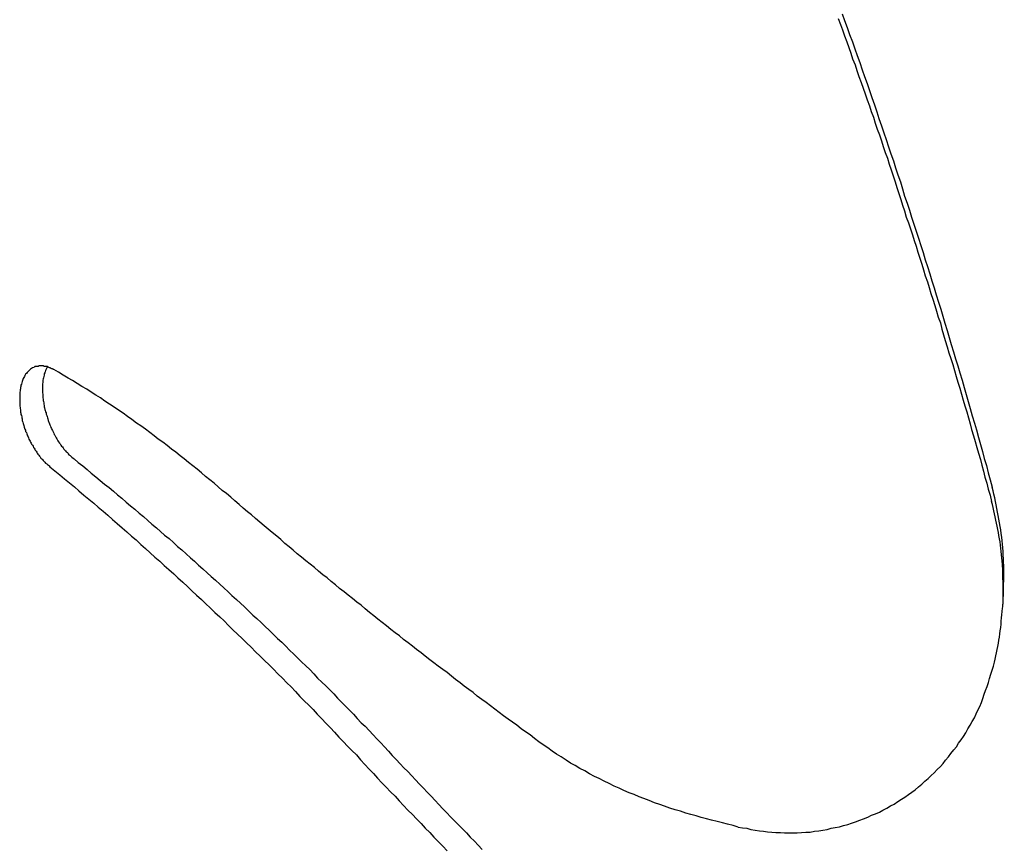
# Model space of a CAD drawing. Units: inches. Extents: x -476 to 1631, y -1584 to 2382.
# Drawn here: x 162 to 293, y -1150 to -1040 of the extents above; entities that cross this region are included whole.
import ezdxf

# ---------------------------------------------------------------- set-up
doc = ezdxf.new("R2010")
doc.units = ezdxf.units.IN
doc.layers.add('$DDT_AUDIT_GENERATED__4C_', color=7, linetype='Continuous')

msp = doc.modelspace()

# ---------------------------------------------------------------- linework, layer by layer
at = {"layer": '$DDT_AUDIT_GENERATED__4C_', "color": 7, "linetype": 'Continuous'}
for points in [[(270.9, -1039.61), (271.18, -1040.4), (271.46, -1041.15), (271.74, -1041.92), (272.02, -1042.73), (272.3, -1043.48), (272.58, -1044.25), (272.81, -1045), (273.14, -1045.81), (273.37, -1046.56), (273.65, -1047.33), (273.93, -1048.15), (274.21, -1048.89), (274.49, -1049.66), (274.73, -1050.43), (275.03, -1051.23), (275.29, -1052), (275.57, -1052.77), (275.8, -1053.54), (276.08, -1054.33), (276.36, -1055.1), (276.64, -1055.9), (276.87, -1056.67), (277.15, -1057.44), (277.43, -1058.21), (277.67, -1059), (277.92, -1059.77), (278.18, -1060.56), (278.46, -1061.36), (278.69, -1062.13), (278.97, -1062.92), (279.21, -1063.71), (279.46, -1064.46), (279.72, -1065.23), (279.95, -1066.07), (280.23, -1066.82), (280.49, -1067.59), (280.75, -1068.4), (280.98, -1069.17), (281.26, -1069.92), (281.49, -1070.71), (281.73, -1071.53), (282.01, -1072.3), (282.24, -1073.07), (282.47, -1073.87), (282.75, -1074.66), (282.99, -1075.43), (283.22, -1076.22), (283.48, -1076.99), (283.73, -1077.79), (283.97, -1078.58), (284.2, -1079.35), (284.48, -1080.12), (284.67, -1080.94), (284.9, -1081.71), (285.13, -1082.45), (285.37, -1083.32), (285.6, -1084.11), (285.88, -1084.86), (286.12, -1085.67), (286.35, -1086.47), (286.56, -1087.24), (286.82, -1088.03), (287.05, -1088.8), (287.28, -1089.59), (287.52, -1090.39), (287.75, -1091.18), (287.98, -1091.98), (288.22, -1092.75), (288.45, -1093.54), (288.64, -1094.31), (288.87, -1095.15), (289.1, -1095.9), (289.34, -1096.69), (289.55, -1097.48), (289.8, -1098.3), (289.99, -1099.07), (290.22, -1099.84), (290.41, -1100.66), (290.64, -1101.47), (290.85, -1102.24), (291.09, -1103.04), (291.3, -1103.88)], [(270.9, -1039.61), (271.18, -1040.4), (271.46, -1041.15), (271.74, -1041.92), (272.02, -1042.73), (272.3, -1043.48), (272.58, -1044.25), (272.81, -1045), (273.14, -1045.81), (273.37, -1046.56), (273.65, -1047.33), (273.93, -1048.15), (274.21, -1048.89), (274.49, -1049.66), (274.73, -1050.43), (275.03, -1051.23), (275.29, -1052), (275.57, -1052.77), (275.8, -1053.54), (276.08, -1054.33), (276.36, -1055.1), (276.64, -1055.9), (276.87, -1056.67), (277.15, -1057.44), (277.43, -1058.21), (277.67, -1059), (277.92, -1059.77), (278.18, -1060.56), (278.46, -1061.36), (278.69, -1062.13), (278.97, -1062.92), (279.21, -1063.71), (279.46, -1064.46), (279.72, -1065.23), (279.95, -1066.07), (280.23, -1066.82), (280.49, -1067.59), (280.75, -1068.4), (280.98, -1069.17), (281.26, -1069.92), (281.49, -1070.71), (281.73, -1071.53), (282.01, -1072.3), (282.24, -1073.07), (282.47, -1073.87), (282.75, -1074.66), (282.99, -1075.43), (283.22, -1076.22), (283.48, -1076.99), (283.73, -1077.79), (283.97, -1078.58), (284.2, -1079.35), (284.48, -1080.12), (284.67, -1080.94), (284.9, -1081.71), (285.13, -1082.45), (285.37, -1083.32), (285.6, -1084.11), (285.88, -1084.86), (286.12, -1085.67), (286.35, -1086.47), (286.56, -1087.24), (286.82, -1088.03), (287.05, -1088.8), (287.28, -1089.59), (287.52, -1090.39), (287.75, -1091.18), (287.98, -1091.98), (288.22, -1092.75), (288.45, -1093.54), (288.64, -1094.31), (288.87, -1095.15), (289.1, -1095.9), (289.34, -1096.69), (289.55, -1097.48), (289.8, -1098.3), (289.99, -1099.07), (290.22, -1099.84), (290.41, -1100.66), (290.64, -1101.47), (290.85, -1102.24), (291.09, -1103.04), (291.3, -1103.88)], [(271.41, -1038.98), (271.74, -1039.91), (272.07, -1040.82), (272.39, -1041.75), (272.77, -1042.73), (273.09, -1043.64), (273.42, -1044.55), (273.75, -1045.49), (274.07, -1046.44), (274.4, -1047.35), (274.73, -1048.29), (275.05, -1049.2), (275.38, -1050.15), (275.71, -1051.09), (276.03, -1052.02), (276.31, -1052.95), (276.64, -1053.89), (276.97, -1054.82), (277.29, -1055.73), (277.57, -1056.69), (277.9, -1057.65), (278.23, -1058.56), (278.51, -1059.51), (278.83, -1060.42), (279.16, -1061.36), (279.44, -1062.29), (279.72, -1063.27), (280.05, -1064.2), (280.35, -1065.11), (280.65, -1066.07), (280.96, -1066.98), (281.26, -1067.94), (281.59, -1068.87), (281.87, -1069.83), (282.19, -1070.78), (282.47, -1071.72), (282.75, -1072.63), (283.08, -1073.59), (283.36, -1074.54), (283.64, -1075.48), (283.92, -1076.39), (284.25, -1077.37), (284.53, -1078.28), (284.81, -1079.23), (285.09, -1080.17), (285.37, -1081.15), (285.65, -1082.08), (285.93, -1083.01), (286.23, -1083.97), (286.51, -1084.93), (286.79, -1085.86), (287.05, -1086.77), (287.38, -1087.73), (287.66, -1088.71), (287.91, -1089.64), (288.17, -1090.57), (288.45, -1091.51), (288.73, -1092.51), (289.01, -1093.45), (289.29, -1094.36), (289.55, -1095.36), (289.8, -1096.32), (290.08, -1097.25), (290.32, -1098.18), (290.6, -1099.12), (290.85, -1100.1), (291.11, -1101.03), (291.39, -1101.99)], [(271.41, -1038.98), (271.74, -1039.91), (272.07, -1040.82), (272.39, -1041.75), (272.77, -1042.73), (273.09, -1043.64), (273.42, -1044.55), (273.75, -1045.49), (274.07, -1046.44), (274.4, -1047.35), (274.73, -1048.29), (275.05, -1049.2), (275.38, -1050.15), (275.71, -1051.09), (276.03, -1052.02), (276.31, -1052.95), (276.64, -1053.89), (276.97, -1054.82), (277.29, -1055.73), (277.57, -1056.69), (277.9, -1057.65), (278.23, -1058.56), (278.51, -1059.51), (278.83, -1060.42), (279.16, -1061.36), (279.44, -1062.29), (279.72, -1063.27), (280.05, -1064.2), (280.35, -1065.11), (280.65, -1066.07), (280.96, -1066.98), (281.26, -1067.94), (281.59, -1068.87), (281.87, -1069.83), (282.19, -1070.78), (282.47, -1071.72), (282.75, -1072.63), (283.08, -1073.59), (283.36, -1074.54), (283.64, -1075.48), (283.92, -1076.39), (284.25, -1077.37), (284.53, -1078.28), (284.81, -1079.23), (285.09, -1080.17), (285.37, -1081.15), (285.65, -1082.08), (285.93, -1083.01), (286.23, -1083.97), (286.51, -1084.93), (286.79, -1085.86), (287.05, -1086.77), (287.38, -1087.73), (287.66, -1088.71), (287.91, -1089.64), (288.17, -1090.57), (288.45, -1091.51), (288.73, -1092.51), (289.01, -1093.45), (289.29, -1094.36), (289.55, -1095.36), (289.8, -1096.32), (290.08, -1097.25), (290.32, -1098.18), (290.6, -1099.12), (290.85, -1100.1), (291.11, -1101.03), (291.39, -1101.99)], [(163.87, -1086.05), (163.69, -1086.12), (163.59, -1086.21), (163.45, -1086.3), (163.31, -1086.4), (163.22, -1086.51), (163.08, -1086.63), (162.99, -1086.72), (162.89, -1086.86), (162.8, -1086.96), (162.71, -1087.12), (162.66, -1087.24), (162.57, -1087.38), (162.47, -1087.52), (162.43, -1087.66), (162.38, -1087.8), (162.33, -1087.94), (162.29, -1088.1), (162.24, -1088.26), (162.15, -1088.4), (162.15, -1088.59), (162.1, -1088.71), (162.1, -1088.89), (162.05, -1089.03), (162.05, -1089.17), (162.01, -1089.34), (162.01, -1089.52), (162.01, -1089.64), (162.01, -1089.83), (162.01, -1089.97), (162.01, -1090.11), (162.01, -1090.27), (162.01, -1090.43), (162.01, -1090.6), (162.01, -1090.74), (162.01, -1090.95), (162.01, -1091.09), (162.01, -1091.21), (162.05, -1091.37), (162.05, -1091.51), (162.1, -1091.7), (162.1, -1091.84), (162.1, -1092), (162.15, -1092.14), (162.15, -1092.3), (162.24, -1092.47), (162.29, -1092.61), (162.29, -1092.75), (162.33, -1092.91), (162.33, -1093.1), (162.38, -1093.24), (162.43, -1093.35), (162.47, -1093.52), (162.52, -1093.66), (162.57, -1093.8), (162.61, -1094.01), (162.66, -1094.12), (162.71, -1094.26), (162.78, -1094.4), (162.8, -1094.59), (162.89, -1094.73), (162.94, -1094.87), (162.99, -1095.01), (163.03, -1095.15), (163.13, -1095.29), (163.17, -1095.41), (163.24, -1095.59), (163.31, -1095.71), (163.41, -1095.87), (163.45, -1095.99), (163.55, -1096.13), (163.59, -1096.25), (163.69, -1096.41), (163.78, -1096.55), (163.83, -1096.69), (163.92, -1096.78), (164.01, -1096.92), (164.06, -1097.06), (164.2, -1097.2), (164.27, -1097.32), (164.34, -1097.48), (164.43, -1097.58), (164.53, -1097.74), (164.64, -1097.88), (164.74, -1097.97), (164.81, -1098.11), (164.95, -1098.21), (165.04, -1098.32), (165.13, -1098.44), (165.27, -1098.56), (165.37, -1098.67), (165.46, -1098.77), (165.6, -1098.88), (165.69, -1098.98), (165.83, -1099.07), (165.93, -1099.16), (166.02, -1099.28)], [(163.87, -1086.05), (163.69, -1086.12), (163.59, -1086.21), (163.45, -1086.3), (163.31, -1086.4), (163.22, -1086.51), (163.08, -1086.63), (162.99, -1086.72), (162.89, -1086.86), (162.8, -1086.96), (162.71, -1087.12), (162.66, -1087.24), (162.57, -1087.38), (162.47, -1087.52), (162.43, -1087.66), (162.38, -1087.8), (162.33, -1087.94), (162.29, -1088.1), (162.24, -1088.26), (162.15, -1088.4), (162.15, -1088.59), (162.1, -1088.71), (162.1, -1088.89), (162.05, -1089.03), (162.05, -1089.17), (162.01, -1089.34), (162.01, -1089.52), (162.01, -1089.64), (162.01, -1089.83), (162.01, -1089.97), (162.01, -1090.11), (162.01, -1090.27), (162.01, -1090.43), (162.01, -1090.6), (162.01, -1090.74), (162.01, -1090.95), (162.01, -1091.09), (162.01, -1091.21), (162.05, -1091.37), (162.05, -1091.51), (162.1, -1091.7), (162.1, -1091.84), (162.1, -1092), (162.15, -1092.14), (162.15, -1092.3), (162.24, -1092.47), (162.29, -1092.61), (162.29, -1092.75), (162.33, -1092.91), (162.33, -1093.1), (162.38, -1093.24), (162.43, -1093.35), (162.47, -1093.52), (162.52, -1093.66), (162.57, -1093.8), (162.61, -1094.01), (162.66, -1094.12), (162.71, -1094.26), (162.78, -1094.4), (162.8, -1094.59), (162.89, -1094.73), (162.94, -1094.87), (162.99, -1095.01), (163.03, -1095.15), (163.13, -1095.29), (163.17, -1095.41), (163.24, -1095.59), (163.31, -1095.71), (163.41, -1095.87), (163.45, -1095.99), (163.55, -1096.13), (163.59, -1096.25), (163.69, -1096.41), (163.78, -1096.55), (163.83, -1096.69), (163.92, -1096.78), (164.01, -1096.92), (164.06, -1097.06), (164.2, -1097.2), (164.27, -1097.32), (164.34, -1097.48), (164.43, -1097.58), (164.53, -1097.74), (164.64, -1097.88), (164.74, -1097.97), (164.81, -1098.11), (164.95, -1098.21), (165.04, -1098.32), (165.13, -1098.44), (165.27, -1098.56), (165.37, -1098.67), (165.46, -1098.77), (165.6, -1098.88), (165.69, -1098.98), (165.83, -1099.07), (165.93, -1099.16), (166.02, -1099.28)], [(166.53, -1086.35), (166.49, -1086.35), (166.44, -1086.3), (166.39, -1086.3), (166.35, -1086.26), (166.28, -1086.26), (166.21, -1086.21), (166.16, -1086.16), (166.11, -1086.14), (166.07, -1086.12), (166.02, -1086.12), (165.97, -1086.09), (165.88, -1086.05), (165.83, -1086), (165.83, -1086), (165.76, -1086), (165.69, -1085.95), (165.65, -1085.95), (165.6, -1085.95), (165.51, -1085.91), (165.46, -1085.91), (165.41, -1085.91), (165.37, -1085.91), (165.27, -1085.91), (165.23, -1085.91), (165.18, -1085.86), (165.09, -1085.86), (165.04, -1085.86), (164.99, -1085.86), (164.95, -1085.86), (164.85, -1085.86), (164.81, -1085.86), (164.76, -1085.86), (164.69, -1085.86), (164.64, -1085.86), (164.6, -1085.86), (164.53, -1085.86), (164.48, -1085.91), (164.41, -1085.91), (164.34, -1085.91), (164.29, -1085.91), (164.25, -1085.91), (164.2, -1085.95), (164.15, -1085.95), (164.06, -1085.95), (164.01, -1085.95), (163.97, -1086), (163.92, -1086), (163.87, -1086.05)], [(166.53, -1086.35), (166.49, -1086.35), (166.44, -1086.3), (166.39, -1086.3), (166.35, -1086.26), (166.28, -1086.26), (166.21, -1086.21), (166.16, -1086.16), (166.11, -1086.14), (166.07, -1086.12), (166.02, -1086.12), (165.97, -1086.09), (165.88, -1086.05), (165.83, -1086), (165.83, -1086), (165.76, -1086), (165.69, -1085.95), (165.65, -1085.95), (165.6, -1085.95), (165.51, -1085.91), (165.46, -1085.91), (165.41, -1085.91), (165.37, -1085.91), (165.27, -1085.91), (165.23, -1085.91), (165.18, -1085.86), (165.09, -1085.86), (165.04, -1085.86), (164.99, -1085.86), (164.95, -1085.86), (164.85, -1085.86), (164.81, -1085.86), (164.76, -1085.86), (164.69, -1085.86), (164.64, -1085.86), (164.6, -1085.86), (164.53, -1085.86), (164.48, -1085.91), (164.41, -1085.91), (164.34, -1085.91), (164.29, -1085.91), (164.25, -1085.91), (164.2, -1085.95), (164.15, -1085.95), (164.06, -1085.95), (164.01, -1085.95), (163.97, -1086), (163.92, -1086), (163.87, -1086.05)], [(165.65, -1085.95), (165.6, -1086.12), (165.51, -1086.3), (165.46, -1086.47), (165.41, -1086.63), (165.37, -1086.75), (165.27, -1086.91), (165.27, -1087.07), (165.23, -1087.26), (165.18, -1087.45), (165.13, -1087.59), (165.09, -1087.73), (165.09, -1087.89), (165.09, -1088.08), (165.04, -1088.24), (165.04, -1088.4), (165.04, -1088.59), (165.04, -1088.75), (165.04, -1088.94), (165.04, -1089.08), (165.04, -1089.27), (165.04, -1089.45), (165.09, -1089.62), (165.09, -1089.78), (165.09, -1089.94), (165.09, -1090.11), (165.13, -1090.27), (165.13, -1090.46), (165.18, -1090.6), (165.23, -1090.76), (165.23, -1090.95), (165.27, -1091.14), (165.27, -1091.28), (165.32, -1091.42), (165.37, -1091.65), (165.41, -1091.79), (165.46, -1091.95), (165.51, -1092.09), (165.51, -1092.28), (165.6, -1092.47), (165.65, -1092.58), (165.69, -1092.75), (165.76, -1092.91), (165.79, -1093.1), (165.83, -1093.24), (165.88, -1093.35), (165.97, -1093.54), (166.02, -1093.68), (166.11, -1093.87), (166.16, -1094.03), (166.23, -1094.17), (166.3, -1094.31), (166.35, -1094.45), (166.44, -1094.64), (166.53, -1094.78), (166.58, -1094.96), (166.67, -1095.08), (166.77, -1095.24), (166.86, -1095.41), (166.95, -1095.55), (167, -1095.66), (167.09, -1095.8), (167.19, -1095.97), (167.3, -1096.13), (167.37, -1096.22), (167.47, -1096.39), (167.58, -1096.53), (167.7, -1096.62), (167.79, -1096.76), (167.89, -1096.92), (168.03, -1097.04), (168.12, -1097.16), (168.21, -1097.3), (168.35, -1097.39), (168.45, -1097.53), (168.54, -1097.67), (168.73, -1097.79), (168.87, -1097.9), (168.96, -1098), (169.1, -1098.11), (169.24, -1098.23)], [(165.65, -1085.95), (165.6, -1086.12), (165.51, -1086.3), (165.46, -1086.47), (165.41, -1086.63), (165.37, -1086.75), (165.27, -1086.91), (165.27, -1087.07), (165.23, -1087.26), (165.18, -1087.45), (165.13, -1087.59), (165.09, -1087.73), (165.09, -1087.89), (165.09, -1088.08), (165.04, -1088.24), (165.04, -1088.4), (165.04, -1088.59), (165.04, -1088.75), (165.04, -1088.94), (165.04, -1089.08), (165.04, -1089.27), (165.04, -1089.45), (165.09, -1089.62), (165.09, -1089.78), (165.09, -1089.94), (165.09, -1090.11), (165.13, -1090.27), (165.13, -1090.46), (165.18, -1090.6), (165.23, -1090.76), (165.23, -1090.95), (165.27, -1091.14), (165.27, -1091.28), (165.32, -1091.42), (165.37, -1091.65), (165.41, -1091.79), (165.46, -1091.95), (165.51, -1092.09), (165.51, -1092.28), (165.6, -1092.47), (165.65, -1092.58), (165.69, -1092.75), (165.76, -1092.91), (165.79, -1093.1), (165.83, -1093.24), (165.88, -1093.35), (165.97, -1093.54), (166.02, -1093.68), (166.11, -1093.87), (166.16, -1094.03), (166.23, -1094.17), (166.3, -1094.31), (166.35, -1094.45), (166.44, -1094.64), (166.53, -1094.78), (166.58, -1094.96), (166.67, -1095.08), (166.77, -1095.24), (166.86, -1095.41), (166.95, -1095.55), (167, -1095.66), (167.09, -1095.8), (167.19, -1095.97), (167.3, -1096.13), (167.37, -1096.22), (167.47, -1096.39), (167.58, -1096.53), (167.7, -1096.62), (167.79, -1096.76), (167.89, -1096.92), (168.03, -1097.04), (168.12, -1097.16), (168.21, -1097.3), (168.35, -1097.39), (168.45, -1097.53), (168.54, -1097.67), (168.73, -1097.79), (168.87, -1097.9), (168.96, -1098), (169.1, -1098.11), (169.24, -1098.23)], [(257.6, -1147.24), (256.9, -1147.01), (256.15, -1146.82), (255.5, -1146.66), (254.77, -1146.49), (254.05, -1146.31), (253.35, -1146.14), (252.65, -1145.93), (252, -1145.72), (251.27, -1145.53), (250.6, -1145.35), (249.9, -1145.11), (249.2, -1144.9), (248.49, -1144.69), (247.79, -1144.44), (247.14, -1144.23), (246.44, -1143.97), (245.76, -1143.67), (245.04, -1143.41), (244.41, -1143.18), (243.73, -1142.9), (243.06, -1142.64), (242.38, -1142.34), (241.73, -1142.03), (241.07, -1141.75), (240.42, -1141.4), (239.74, -1141.12), (239.11, -1140.75), (238.46, -1140.47), (237.81, -1140.12), (237.2, -1139.75), (236.5, -1139.42), (235.89, -1139.02), (235.29, -1138.7), (234.68, -1138.32), (234.05, -1137.88), (233.42, -1137.51), (232.86, -1137.11), (232.25, -1136.69), (231.65, -1136.27), (231.06, -1135.87), (230.48, -1135.43), (229.92, -1134.96), (229.31, -1134.54), (228.73, -1134.12), (228.14, -1133.66), (227.54, -1133.26), (226.98, -1132.84), (226.37, -1132.4), (225.79, -1131.95), (225.2, -1131.51), (224.64, -1131.09), (224.06, -1130.65), (223.48, -1130.23), (222.87, -1129.78), (222.31, -1129.32), (221.75, -1128.9), (221.14, -1128.45), (220.58, -1128.03), (220, -1127.59), (219.44, -1127.14), (218.86, -1126.65), (218.3, -1126.23), (217.69, -1125.81), (217.11, -1125.37), (216.55, -1124.97), (215.96, -1124.48), (215.4, -1124.04), (214.8, -1123.57), (214.28, -1123.13), (213.68, -1122.71), (213.07, -1122.27), (212.51, -1121.78), (211.95, -1121.36), (211.39, -1120.91), (210.8, -1120.45), (210.22, -1119.98), (209.66, -1119.56), (209.1, -1119.09), (208.54, -1118.65), (207.98, -1118.18), (207.42, -1117.69), (206.84, -1117.3), (206.28, -1116.81), (205.69, -1116.36), (205.16, -1115.92), (204.57, -1115.45), (204.01, -1114.99), (203.45, -1114.54), (202.89, -1114.05), (202.33, -1113.63), (201.77, -1113.17), (201.21, -1112.68), (200.65, -1112.23), (200.09, -1111.79), (199.51, -1111.32), (198.93, -1110.86), (198.37, -1110.37), (197.85, -1109.92), (197.29, -1109.46), (196.73, -1108.96), (196.2, -1108.52), (195.61, -1108.03), (195.05, -1107.59), (194.54, -1107.12), (193.93, -1106.63), (193.39, -1106.16), (192.86, -1105.67), (192.3, -1105.25), (191.74, -1104.76), (191.18, -1104.27), (190.64, -1103.81), (190.1, -1103.32), (189.52, -1102.85), (188.96, -1102.41), (188.42, -1101.94), (187.86, -1101.47), (187.3, -1101.01), (186.74, -1100.56), (186.18, -1100.07), (185.62, -1099.61), (185.04, -1099.16), (184.48, -1098.72), (183.9, -1098.23), (183.34, -1097.81), (182.78, -1097.34), (182.22, -1096.92), (181.63, -1096.46), (181.05, -1096.01), (180.44, -1095.59), (179.88, -1095.15), (179.3, -1094.73), (178.72, -1094.26), (178.11, -1093.82), (177.55, -1093.45), (176.94, -1093), (176.34, -1092.58), (175.78, -1092.14), (175.17, -1091.74), (174.56, -1091.32), (173.95, -1090.95), (173.35, -1090.53), (172.74, -1090.11), (172.13, -1089.73), (171.53, -1089.34), (170.92, -1088.94), (170.29, -1088.59), (169.66, -1088.19), (169.05, -1087.8), (168.45, -1087.47), (167.79, -1087.07), (167.16, -1086.7), (166.53, -1086.35)], [(257.6, -1147.24), (256.9, -1147.01), (256.15, -1146.82), (255.5, -1146.66), (254.77, -1146.49), (254.05, -1146.31), (253.35, -1146.14), (252.65, -1145.93), (252, -1145.72), (251.27, -1145.53), (250.6, -1145.35), (249.9, -1145.11), (249.2, -1144.9), (248.49, -1144.69), (247.79, -1144.44), (247.14, -1144.23), (246.44, -1143.97), (245.76, -1143.67), (245.04, -1143.41), (244.41, -1143.18), (243.73, -1142.9), (243.06, -1142.64), (242.38, -1142.34), (241.73, -1142.03), (241.07, -1141.75), (240.42, -1141.4), (239.74, -1141.12), (239.11, -1140.75), (238.46, -1140.47), (237.81, -1140.12), (237.2, -1139.75), (236.5, -1139.42), (235.89, -1139.02), (235.29, -1138.7), (234.68, -1138.32), (234.05, -1137.88), (233.42, -1137.51), (232.86, -1137.11), (232.25, -1136.69), (231.65, -1136.27), (231.06, -1135.87), (230.48, -1135.43), (229.92, -1134.96), (229.31, -1134.54), (228.73, -1134.12), (228.14, -1133.66), (227.54, -1133.26), (226.98, -1132.84), (226.37, -1132.4), (225.79, -1131.95), (225.2, -1131.51), (224.64, -1131.09), (224.06, -1130.65), (223.48, -1130.23), (222.87, -1129.78), (222.31, -1129.32), (221.75, -1128.9), (221.14, -1128.45), (220.58, -1128.03), (220, -1127.59), (219.44, -1127.14), (218.86, -1126.65), (218.3, -1126.23), (217.69, -1125.81), (217.11, -1125.37), (216.55, -1124.97), (215.96, -1124.48), (215.4, -1124.04), (214.8, -1123.57), (214.28, -1123.13), (213.68, -1122.71), (213.07, -1122.27), (212.51, -1121.78), (211.95, -1121.36), (211.39, -1120.91), (210.8, -1120.45), (210.22, -1119.98), (209.66, -1119.56), (209.1, -1119.09), (208.54, -1118.65), (207.98, -1118.18), (207.42, -1117.69), (206.84, -1117.3), (206.28, -1116.81), (205.69, -1116.36), (205.16, -1115.92), (204.57, -1115.45), (204.01, -1114.99), (203.45, -1114.54), (202.89, -1114.05), (202.33, -1113.63), (201.77, -1113.17), (201.21, -1112.68), (200.65, -1112.23), (200.09, -1111.79), (199.51, -1111.32), (198.93, -1110.86), (198.37, -1110.37), (197.85, -1109.92), (197.29, -1109.46), (196.73, -1108.96), (196.2, -1108.52), (195.61, -1108.03), (195.05, -1107.59), (194.54, -1107.12), (193.93, -1106.63), (193.39, -1106.16), (192.86, -1105.67), (192.3, -1105.25), (191.74, -1104.76), (191.18, -1104.27), (190.64, -1103.81), (190.1, -1103.32), (189.52, -1102.85), (188.96, -1102.41), (188.42, -1101.94), (187.86, -1101.47), (187.3, -1101.01), (186.74, -1100.56), (186.18, -1100.07), (185.62, -1099.61), (185.04, -1099.16), (184.48, -1098.72), (183.9, -1098.23), (183.34, -1097.81), (182.78, -1097.34), (182.22, -1096.92), (181.63, -1096.46), (181.05, -1096.01), (180.44, -1095.59), (179.88, -1095.15), (179.3, -1094.73), (178.72, -1094.26), (178.11, -1093.82), (177.55, -1093.45), (176.94, -1093), (176.34, -1092.58), (175.78, -1092.14), (175.17, -1091.74), (174.56, -1091.32), (173.95, -1090.95), (173.35, -1090.53), (172.74, -1090.11), (172.13, -1089.73), (171.53, -1089.34), (170.92, -1088.94), (170.29, -1088.59), (169.66, -1088.19), (169.05, -1087.8), (168.45, -1087.47), (167.79, -1087.07), (167.16, -1086.7), (166.53, -1086.35)], [(169.24, -1098.23), (169.8, -1098.72), (170.41, -1099.16), (170.97, -1099.63), (171.53, -1100.12), (172.13, -1100.61), (172.69, -1101.08), (173.3, -1101.57), (173.91, -1102.01), (174.47, -1102.52), (175.03, -1103.01), (175.59, -1103.46), (176.17, -1103.97), (176.76, -1104.46), (177.32, -1104.93), (177.88, -1105.44), (178.48, -1105.91), (179.04, -1106.44), (179.6, -1106.89), (180.21, -1107.38), (180.72, -1107.87), (181.28, -1108.38), (181.89, -1108.82), (182.45, -1109.36), (183.01, -1109.88), (183.57, -1110.34), (184.13, -1110.86), (184.74, -1111.37), (185.25, -1111.84), (185.81, -1112.35), (186.37, -1112.86), (186.93, -1113.38), (187.49, -1113.87), (188.05, -1114.38), (188.61, -1114.89), (189.17, -1115.38), (189.73, -1115.92), (190.24, -1116.39), (190.83, -1116.92), (191.36, -1117.44), (191.92, -1117.93), (192.48, -1118.49), (193, -1119), (193.56, -1119.47), (194.12, -1120), (194.68, -1120.54), (195.19, -1121.03), (195.75, -1121.57), (196.29, -1122.1), (196.87, -1122.59), (197.39, -1123.13), (197.9, -1123.67), (198.46, -1124.2), (198.97, -1124.69), (199.51, -1125.23), (200.05, -1125.77), (200.61, -1126.26), (201.12, -1126.84), (201.63, -1127.38), (202.19, -1127.94), (202.71, -1128.43), (203.27, -1128.94), (203.78, -1129.5), (204.29, -1130.04), (204.83, -1130.58), (205.34, -1131.11), (205.88, -1131.65), (206.39, -1132.21), (206.91, -1132.77), (207.42, -1133.33), (207.96, -1133.8), (208.49, -1134.36), (209.01, -1134.92), (209.52, -1135.48), (210.03, -1136.01), (210.55, -1136.55), (211.06, -1137.11), (211.57, -1137.67), (212.09, -1138.23), (212.6, -1138.79), (213.12, -1139.35), (213.63, -1139.84), (214.17, -1140.4), (214.66, -1140.94), (215.17, -1141.5), (215.73, -1142.03), (216.2, -1142.59), (216.73, -1143.11), (217.27, -1143.67), (217.78, -1144.23), (218.3, -1144.79), (218.81, -1145.32), (219.32, -1145.84), (219.84, -1146.38), (220.4, -1146.91), (220.91, -1147.47), (221.42, -1147.99), (221.94, -1148.55), (222.5, -1149.11), (223.01, -1149.62), (223.52, -1150.18)], [(169.24, -1098.23), (169.8, -1098.72), (170.41, -1099.16), (170.97, -1099.63), (171.53, -1100.12), (172.13, -1100.61), (172.69, -1101.08), (173.3, -1101.57), (173.91, -1102.01), (174.47, -1102.52), (175.03, -1103.01), (175.59, -1103.46), (176.17, -1103.97), (176.76, -1104.46), (177.32, -1104.93), (177.88, -1105.44), (178.48, -1105.91), (179.04, -1106.44), (179.6, -1106.89), (180.21, -1107.38), (180.72, -1107.87), (181.28, -1108.38), (181.89, -1108.82), (182.45, -1109.36), (183.01, -1109.88), (183.57, -1110.34), (184.13, -1110.86), (184.74, -1111.37), (185.25, -1111.84), (185.81, -1112.35), (186.37, -1112.86), (186.93, -1113.38), (187.49, -1113.87), (188.05, -1114.38), (188.61, -1114.89), (189.17, -1115.38), (189.73, -1115.92), (190.24, -1116.39), (190.83, -1116.92), (191.36, -1117.44), (191.92, -1117.93), (192.48, -1118.49), (193, -1119), (193.56, -1119.47), (194.12, -1120), (194.68, -1120.54), (195.19, -1121.03), (195.75, -1121.57), (196.29, -1122.1), (196.87, -1122.59), (197.39, -1123.13), (197.9, -1123.67), (198.46, -1124.2), (198.97, -1124.69), (199.51, -1125.23), (200.05, -1125.77), (200.61, -1126.26), (201.12, -1126.84), (201.63, -1127.38), (202.19, -1127.94), (202.71, -1128.43), (203.27, -1128.94), (203.78, -1129.5), (204.29, -1130.04), (204.83, -1130.58), (205.34, -1131.11), (205.88, -1131.65), (206.39, -1132.21), (206.91, -1132.77), (207.42, -1133.33), (207.96, -1133.8), (208.49, -1134.36), (209.01, -1134.92), (209.52, -1135.48), (210.03, -1136.01), (210.55, -1136.55), (211.06, -1137.11), (211.57, -1137.67), (212.09, -1138.23), (212.6, -1138.79), (213.12, -1139.35), (213.63, -1139.84), (214.17, -1140.4), (214.66, -1140.94), (215.17, -1141.5), (215.73, -1142.03), (216.2, -1142.59), (216.73, -1143.11), (217.27, -1143.67), (217.78, -1144.23), (218.3, -1144.79), (218.81, -1145.32), (219.32, -1145.84), (219.84, -1146.38), (220.4, -1146.91), (220.91, -1147.47), (221.42, -1147.99), (221.94, -1148.55), (222.5, -1149.11), (223.01, -1149.62), (223.52, -1150.18)], [(166.02, -1099.28), (166.67, -1099.82), (167.33, -1100.33), (167.98, -1100.89), (168.63, -1101.43), (169.29, -1101.96), (169.89, -1102.48), (170.55, -1103.04), (171.2, -1103.57), (171.85, -1104.13), (172.46, -1104.65), (173.09, -1105.18), (173.72, -1105.7), (174.37, -1106.3), (174.98, -1106.84), (175.64, -1107.38), (176.27, -1107.94), (176.9, -1108.5), (177.5, -1109.01), (178.11, -1109.6), (178.76, -1110.16), (179.37, -1110.72), (179.98, -1111.28), (180.63, -1111.84), (181.24, -1112.42), (181.84, -1112.96), (182.5, -1113.52), (183.06, -1114.05), (183.71, -1114.61), (184.32, -1115.22), (184.92, -1115.78), (185.53, -1116.34), (186.18, -1116.92), (186.74, -1117.48), (187.37, -1118.09), (187.96, -1118.65), (188.61, -1119.23), (189.22, -1119.79), (189.78, -1120.38), (190.38, -1120.96), (190.99, -1121.54), (191.6, -1122.13), (192.18, -1122.71), (192.81, -1123.27), (193.39, -1123.88), (193.98, -1124.46), (194.59, -1125.04), (195.17, -1125.63), (195.75, -1126.21), (196.36, -1126.82), (196.97, -1127.42), (197.53, -1128.01), (198.11, -1128.57), (198.69, -1129.18), (199.28, -1129.83), (199.86, -1130.41), (200.47, -1131), (201.03, -1131.58), (201.59, -1132.21), (202.19, -1132.82), (202.75, -1133.4), (203.36, -1134.01), (203.9, -1134.59), (204.48, -1135.24), (205.09, -1135.85), (205.6, -1136.46), (206.21, -1137.04), (206.79, -1137.62), (207.33, -1138.28), (207.91, -1138.88), (208.49, -1139.49), (209.05, -1140.1), (209.61, -1140.7), (210.17, -1141.31), (210.76, -1141.92), (211.34, -1142.52), (211.95, -1143.11), (212.49, -1143.74), (213.07, -1144.34), (213.65, -1144.95), (214.24, -1145.53), (214.8, -1146.14), (215.4, -1146.73), (215.96, -1147.36), (216.55, -1147.94), (217.11, -1148.55), (217.69, -1149.15), (218.3, -1149.76), (218.86, -1150.37)], [(166.02, -1099.28), (166.67, -1099.82), (167.33, -1100.33), (167.98, -1100.89), (168.63, -1101.43), (169.29, -1101.96), (169.89, -1102.48), (170.55, -1103.04), (171.2, -1103.57), (171.85, -1104.13), (172.46, -1104.65), (173.09, -1105.18), (173.72, -1105.7), (174.37, -1106.3), (174.98, -1106.84), (175.64, -1107.38), (176.27, -1107.94), (176.9, -1108.5), (177.5, -1109.01), (178.11, -1109.6), (178.76, -1110.16), (179.37, -1110.72), (179.98, -1111.28), (180.63, -1111.84), (181.24, -1112.42), (181.84, -1112.96), (182.5, -1113.52), (183.06, -1114.05), (183.71, -1114.61), (184.32, -1115.22), (184.92, -1115.78), (185.53, -1116.34), (186.18, -1116.92), (186.74, -1117.48), (187.37, -1118.09), (187.96, -1118.65), (188.61, -1119.23), (189.22, -1119.79), (189.78, -1120.38), (190.38, -1120.96), (190.99, -1121.54), (191.6, -1122.13), (192.18, -1122.71), (192.81, -1123.27), (193.39, -1123.88), (193.98, -1124.46), (194.59, -1125.04), (195.17, -1125.63), (195.75, -1126.21), (196.36, -1126.82), (196.97, -1127.42), (197.53, -1128.01), (198.11, -1128.57), (198.69, -1129.18), (199.28, -1129.83), (199.86, -1130.41), (200.47, -1131), (201.03, -1131.58), (201.59, -1132.21), (202.19, -1132.82), (202.75, -1133.4), (203.36, -1134.01), (203.9, -1134.59), (204.48, -1135.24), (205.09, -1135.85), (205.6, -1136.46), (206.21, -1137.04), (206.79, -1137.62), (207.33, -1138.28), (207.91, -1138.88), (208.49, -1139.49), (209.05, -1140.1), (209.61, -1140.7), (210.17, -1141.31), (210.76, -1141.92), (211.34, -1142.52), (211.95, -1143.11), (212.49, -1143.74), (213.07, -1144.34), (213.65, -1144.95), (214.24, -1145.53), (214.8, -1146.14), (215.4, -1146.73), (215.96, -1147.36), (216.55, -1147.94), (217.11, -1148.55), (217.69, -1149.15), (218.3, -1149.76), (218.86, -1150.37)], [(257.6, -1147.24), (258.16, -1147.31), (258.72, -1147.38), (259.28, -1147.52), (259.84, -1147.61), (260.4, -1147.71), (260.96, -1147.78), (261.47, -1147.85), (262.08, -1147.89), (262.59, -1147.92), (263.2, -1147.94), (263.76, -1147.96), (264.32, -1147.96), (264.88, -1147.96), (265.44, -1147.96), (266.02, -1147.94), (266.6, -1147.89), (267.17, -1147.87), (267.73, -1147.78), (268.29, -1147.73), (268.85, -1147.61), (269.41, -1147.52), (269.97, -1147.38), (270.5, -1147.29), (271.04, -1147.17), (271.6, -1147.01), (272.16, -1146.87), (272.67, -1146.68), (273.19, -1146.52), (273.75, -1146.31), (274.26, -1146.14), (274.82, -1145.91), (275.33, -1145.65), (275.85, -1145.46), (276.36, -1145.21), (276.83, -1144.95), (277.34, -1144.69), (277.83, -1144.41), (278.32, -1144.16), (278.83, -1143.83), (279.3, -1143.5), (279.77, -1143.22), (280.23, -1142.87), (280.7, -1142.55), (281.12, -1142.24), (281.59, -1141.87), (282.01, -1141.5), (282.43, -1141.12), (282.85, -1140.75), (283.24, -1140.33), (283.64, -1139.98), (284.06, -1139.56), (284.48, -1139.14), (284.83, -1138.74), (285.18, -1138.32), (285.56, -1137.86), (285.88, -1137.44), (286.26, -1136.95), (286.61, -1136.53), (286.91, -1136.06), (287.24, -1135.59), (287.56, -1135.15), (287.87, -1134.68), (288.15, -1134.15), (288.45, -1133.66), (288.73, -1133.17), (289.01, -1132.7), (289.22, -1132.16), (289.45, -1131.65), (289.71, -1131.18), (289.94, -1130.62), (290.13, -1130.09), (290.32, -1129.55), (290.5, -1129.04), (290.69, -1128.5), (290.88, -1127.99), (291.02, -1127.45), (291.2, -1126.89), (291.39, -1126.35), (291.53, -1125.81), (291.67, -1125.28)], [(257.6, -1147.24), (258.16, -1147.31), (258.72, -1147.38), (259.28, -1147.52), (259.84, -1147.61), (260.4, -1147.71), (260.96, -1147.78), (261.47, -1147.85), (262.08, -1147.89), (262.59, -1147.92), (263.2, -1147.94), (263.76, -1147.96), (264.32, -1147.96), (264.88, -1147.96), (265.44, -1147.96), (266.02, -1147.94), (266.6, -1147.89), (267.17, -1147.87), (267.73, -1147.78), (268.29, -1147.73), (268.85, -1147.61), (269.41, -1147.52), (269.97, -1147.38), (270.5, -1147.29), (271.04, -1147.17), (271.6, -1147.01), (272.16, -1146.87), (272.67, -1146.68), (273.19, -1146.52), (273.75, -1146.31), (274.26, -1146.14), (274.82, -1145.91), (275.33, -1145.65), (275.85, -1145.46), (276.36, -1145.21), (276.83, -1144.95), (277.34, -1144.69), (277.83, -1144.41), (278.32, -1144.16), (278.83, -1143.83), (279.3, -1143.5), (279.77, -1143.22), (280.23, -1142.87), (280.7, -1142.55), (281.12, -1142.24), (281.59, -1141.87), (282.01, -1141.5), (282.43, -1141.12), (282.85, -1140.75), (283.24, -1140.33), (283.64, -1139.98), (284.06, -1139.56), (284.48, -1139.14), (284.83, -1138.74), (285.18, -1138.32), (285.56, -1137.86), (285.88, -1137.44), (286.26, -1136.95), (286.61, -1136.53), (286.91, -1136.06), (287.24, -1135.59), (287.56, -1135.15), (287.87, -1134.68), (288.15, -1134.15), (288.45, -1133.66), (288.73, -1133.17), (289.01, -1132.7), (289.22, -1132.16), (289.45, -1131.65), (289.71, -1131.18), (289.94, -1130.62), (290.13, -1130.09), (290.32, -1129.55), (290.5, -1129.04), (290.69, -1128.5), (290.88, -1127.99), (291.02, -1127.45), (291.2, -1126.89), (291.39, -1126.35), (291.53, -1125.81), (291.67, -1125.28)]]:
    msp.add_lwpolyline(points, dxfattribs=at)
for points, knots in [([(292.84, -1117.3), (292.91, -1114.72), (293.06, -1109.55), (291.95, -1104.51), (291.39, -1101.99)], [0, 0, 0, 0, 7.7078, 15.429577, 15.429577, 15.429577, 15.429577]), ([(292.84, -1117.3), (292.84, -1115.03), (292.84, -1110.5), (291.81, -1106.08), (291.3, -1103.88)], [0, 0, 0, 0, 6.775569, 13.547188, 13.547188, 13.547188, 13.547188]), ([(291.67, -1125.28), (291.92, -1124.16), (292.42, -1121.94), (292.6, -1119.67), (292.7, -1118.53)], [0, 0, 0, 0, 3.421214, 6.829629, 6.829629, 6.829629, 6.829629])]:
    msp.add_open_spline(points, degree=3, knots=knots, dxfattribs=at)
msp.add_open_spline([(292.7, -1118.53), (292.72, -1118.33), (292.77, -1117.91), (292.81, -1117.5), (292.84, -1117.3)], degree=3, dxfattribs=at)

doc.saveas('drawing.dxf')
